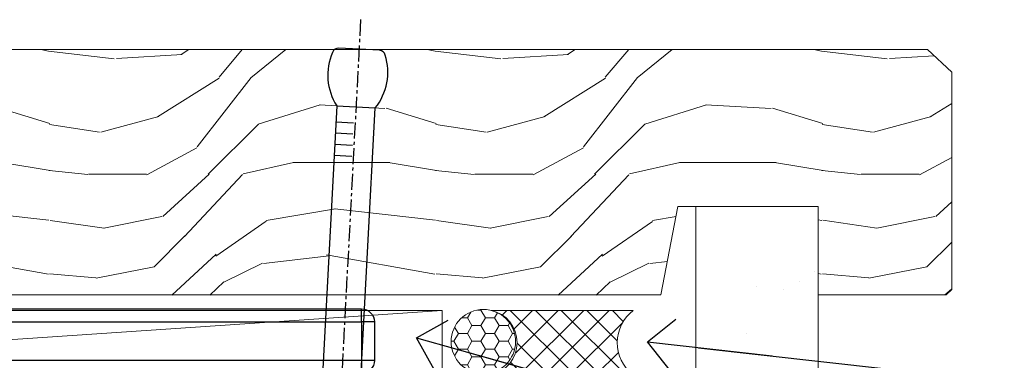
# Model space of a CAD drawing. Units: millimetres. Extents: x -28 to 239833, y -962 to 1843.
# Drawn here: x 2619 to 2695, y 175 to 202 of the extents above; entities that cross this region are included whole.
import ezdxf
from ezdxf import colors
from ezdxf.entities.mleader import LeaderData, LeaderLine
from ezdxf.math import Vec2, Vec3

# ---------------------------------------------------------------- set-up
doc = ezdxf.new("R2010")
doc.units = ezdxf.units.MM
doc.linetypes.add('CENTER', pattern=[2, 1.25, -0.25, 0.25, -0.25])
doc.linetypes.add('Dashed', pattern=[564.4444465637206, 282.2222232818604, -282.2222232818602])
doc.layers.add('Aluminium Systems Ltd Joinery Detail', color=7, linetype='Continuous')
doc.layers.add('Aluminium Systems Ltd Notes', color=7, linetype='Continuous')
doc.styles.get("Standard").update_dxf_attribs({"font": 'arial.ttf'})
pattern_1 = [(37.50000000000001, (57.72267213159364, 1.323726904360228), (-4.000078239960114, 122.3533093323356), [0, -96.52000000000001, 0, -107.95, 0, -103.1875]), (7.499999999999999, (57.72267213159364, 1.323726904360228), (112.3808207845007, 179.2062751420886), [0, -52.07000000000001, 0, -86.995, 0, -33.33750000000001]), (327.5, (-20.38232786840638, 1.323726904360228), (197.7480925603645, 0.3592961696364227), [0, -31.75, 0, -114.3, 0, -149.225]), (317.5, (-20.38232786840638, 1.323726904360228), (190.8891131180743, 55.73233081430406), [0, -15.875, 0, -74.92999999999999, 0, -85.725])]

# ---------------------------------------------------------------- blocks, each defined once
blk = doc.blocks.new('MO252')
for p, q in [((9.335533905932607, 12.5), (8.628427124746167, 13.20710678118667)), ((9.335533905932607, 13.5), (9.335533905932607, 12.5)), ((84, 12.5), (84, 13.5)), ((85, 12.5), (84, 12.5)), ((2.799999999999955, 10.29999999999927), (2.799999999999955, 9.299999999999272)), ((5.307106781186576, 10.29999999999927), (5.307106781186576, 9.299999999999272)), ((6.014213562373016, 10.59289321881261), (6.721320343559455, 9.885786437627758)), ((16.231801948466, 8.5), (15.231801948466, 9.5)), ((85, 9.5), (84, 9.5)), ((84, 9.5), (84, 8.5)), ((8.817588386092893, 7.739413793040512), (9.52469516727956, 7.032307011853845)), ((1, 7.5), (0, 7.5)), ((0, 6.299999999999272), (1, 6.299999999999272)), ((1, 6.299999999999272), (1, 5.299999999999272)), ((7.378174593051881, 5.299999999999272), (7.378174593051881, 6.299999999999272)), ((7.378174593051881, 6.299999999999272), (8.085281374238548, 5.592893218812605)), ((11.231801948466, 6.325200230667178), (12.231801948466, 6.325200230667178)), ((16.231801948466, 3.978858223314091), (15.231801948466, 3.978858223314091)), ((15.231801948466, 3.978858223314091), (15.93890872965267, 3.271751442127425)), ((14.53725830020312, 3.284314575050303), (15.24436508138956, 2.577207793863636)), ((11.231801948466, 1), (12.231801948466, 1)), ((12.231801948466, 1), (12.231801948466, 0)), ((14.59999999999991, 1.021572875253696), (13.59999999999991, 1.021572875253696)), ((13.59999999999991, 1), (14.59999999999991, 0))]:
    blk.add_line(p, q)
for points in [[(9.52469516727956, 7.032307011853845), (8.085281374238548, 5.592893218812605, -0.198912367379658), (7.378174593051881, 5.299999999999272), (1, 5.299999999999272, -0.414213562373095), (0, 6.299999999999272), (0, 7.5, -0.414213562373095), (2.799999999999955, 10.29999999999927), (5.307106781186576, 10.29999999999927, 0.198912367379658), (6.014213562373016, 10.59289321881261), (8.628427124746167, 13.20710678118667, -0.1989123673796581), (9.335533905932607, 13.5), (84, 13.5, -0.414213562373095), (85, 12.5), (85, 9.5, -0.414213562373095), (84, 8.5), (16.231801948466, 8.5), (16.231801948466, 3.978858223314091, -0.1989123673796589), (15.93890872965267, 3.271751442127425), (15.24436508138956, 2.577207793863636, 0.1989123673796576), (14.59999999999991, 1.021572875253696), (14.59999999999991, 0), (12.231801948466, 0, -0.4142135623730948), (11.231801948466, 1), (11.231801948466, 6.325200230667178, 0.6681786379192985)], [(8.817588386092893, 7.739413793040512), (7.378174593051881, 6.299999999999272), (1, 6.299999999999272), (1, 7.5, -0.4142135623730947), (2.799999999999955, 9.299999999999272), (5.307106781186576, 9.299999999999272, 0.1989123673796581), (6.721320343559455, 9.885786437627758), (9.335533905932607, 12.5), (84, 12.5), (84, 9.5), (15.231801948466, 9.5), (15.231801948466, 3.978858223314091), (14.53725830020312, 3.284314575050303, 0.1989123673796575), (13.59999999999991, 1.021572875253696), (13.59999999999991, 1), (12.231801948466, 1), (12.231801948466, 6.325200230667178, 0.6681786379192992)]]:
    blk.add_lwpolyline(points, format="xyb", close=True)
blk = doc.blocks.new('Brick Veneer Window Sill AL35')
at = {"layer": 'Aluminium Systems Ltd Joinery Detail'}
blk.add_blockref('MO252', (11.05613969980848, -16.68065560536843), dxfattribs=at)
blk = doc.blocks.new('_Open90')
at = {"color": 0, "linetype": 'ByBlock', "lineweight": -2}
for p, q in [((-0.5, 0.5), (0, 0)), ((0, 0), (-2.439666651745029, 0)), ((0, 0), (-0.5, -0.5))]:
    blk.add_line(p, q, dxfattribs=at)
blk = doc.blocks.new('Nail 75 JH')
at = {"linetype": 'CENTER'}
blk.add_line((0, 2.300118051928621), (0, -78.25849807356508), dxfattribs=at)
for p, q in [((1.5, -4.488319011024487), (-1.5, -4.488319011024458)), ((1.499999999999886, -5.730112436134704), (0.1255879953777708, -5.730112436134732)), ((1.499999999999886, -6.600592455787137), (0.1255879953777708, -6.600592455787137)), ((1.499999999999886, -7.471072475439541), (0.1255879953777708, -7.471072475439541)), ((1.499999999999886, -8.341552495091946), (0.1255879953778276, -8.341552495091946))]:
    blk.add_line(p, q)
blk.add_lwpolyline([(-1.5, -4.488319011024458, -0.2475267649991796), (-2.057234792368547, -0.3562033463117587, -0.331135080274166), (-1.578358480166685, 0), (1.578358480166685, 0, -0.331135080274166), (2.057234792368547, -0.3562033463117587, -0.2475267649991796), (1.499999999999886, -4.488319011024487), (1.5, -73.20877276569331, 0.1245641564323093), (0.2845258915276077, -75.96790802185205), (-0.2515467734666004, -75.96790802185205, 0.1012549879648114), (-1.5, -72.05351818931658)], format="xyb", close=True)
blk = doc.blocks.new('Brick Veneer AL35 Liner Hinged Door')
at = {"layer": 'Aluminium Systems Ltd Joinery Detail', "lineweight": 5}
h = blk.add_hatch(dxfattribs=at)
h.set_pattern_fill('HONEY', color=256, scale=0.2211125000000359, angle=360, style=0)
h.set_pattern_definition([(0, (-467.495196649189, -268.0209684003903), (1.053048281250171, 0.6079775633750983), [0.7020321875001139, -1.404064375000228]), (120, (-467.495196649189, -268.0209684003903), (-1.053048155438884, 0.6079777812866397), [0.7020321875001022, -1.404064375000204]), (59.99999999999994, (-467.495196649189, -268.0209684003903), (1.258112869470804e-07, 1.215955344661738), [-1.404064375000228, 0.7020321875001139])])
edge = h.paths.add_edge_path()
edge.add_arc((52.83475623939194, 2.930632996624809), 2.5, 180.0000000000001, 360.00000000000006, ccw=False)
edge.add_arc((52.83475623939194, 2.930632996624809), 2.5, 0, 180.0000000000001, ccw=False)
h = blk.add_hatch(dxfattribs=at)
h.set_pattern_fill('NET', color=256, scale=0.4422249999999999, angle=225, style=0)
h.set_pattern_definition([(315, (-1834.954448102441, 4373.742029692468), (-0.9928234407849511, -0.9928234407849515), []), (225, (-1834.954448102441, 4373.742029692468), (-0.9928234407849515, 0.9928234407849511), [])])
edge = h.paths.add_edge_path()
edge.add_line((64.43456022031751, 5.493939559483351), (53.69162340054072, 5.500494018390327))
edge.add_arc((52.85522487365506, 3.035632060506032), 2.602903564714436, 283.05461229937526, 431.25644836746125, ccw=False)
edge.add_line((53.44316791590973, 0.4999999999995453), (64.47917578509805, 0.4999999999995453))
edge.add_arc((66.38332191296104, 3.014180606625814), 3.153866927914105, 128.1626499734255, 232.8610770962096, ccw=False)
h = blk.add_hatch(dxfattribs=at)
h.set_pattern_fill('WOOD-3', color=256, scale=97.5, angle=30, style=0, pattern_type=2)
h.set_pattern_definition([(4.763599999999839, (491.1376053290451, -7171.838047056802), (-330.0000283895876, -29.9997459798375), [3.612479999999951, -357.6353699999959]), (348.6901, (494.7376053290445, -7171.538047056801), (120.0000225669286, -29.9999289648483), [4.58912999999999, -148.3814699999997]), (314.9999999999999, (499.2376053290445, -7172.438047056798), (-3.306523113702664e-14, -30.00000928346856), [3.39411, -39.03228]), (313.1523999999999, (501.6376053290451, -7174.838047056802), (420.0000850164654, -449.9999261252569), [6.579509999999999, -651.37185]), (347.0054000000001, (506.1376053290451, -7179.638047056803), (-270.0000230324819, 59.99992732735074), [4.002509999999999, -396.2474099999998]), (360, (510.0376053290456, -7180.538047056801), (29.99999999999997, -30.00000000000003), [7.5, -22.5]), (9.462299999999765, (517.5376053290456, -7180.538047056801), (-150.0000232108592, -29.99994417607295), [3.649649999999993, -178.8332099999998]), (5.710599999999713, (491.1376053290451, -7179.938047056798), (-269.9999827048756, -30.00003943998845), [3.014969999999958, -298.4813099999965]), (360, (494.1376053290451, -7179.638047056803), (29.99999999999997, -30.00000000000003), [4.5, -25.5]), (331.6992, (498.6376053290451, -7179.638047056803), (329.9998535928922, -180.0002662262795), [4.429439999999992, -438.5152499999991]), (307.8749999999999, (502.5376053290456, -7181.7380470568), (-120.0000559467582, 149.9999729816166), [6.841049999999986, -335.2115699999996]), (320.7106, (506.7376053290445, -7187.138047056803), (180.0000191874755, -149.9999889572949), [4.263809999999983, -422.1163199999984]), (353.6597999999999, (510.0376053290456, -7189.838047056802), (239.9999820781927, -30.00004736879107), [5.43324, -266.22831]), (11.88869999999988, (515.4376053290434, -7190.438047056798), (-419.9999190314803, -90.00031605746501), [5.82494999999993, -576.669689999991]), (6.709799999999706, (491.1376053290451, -7189.2380470568), (270.0000299325391, 29.99981643732056), [5.135159999999991, -508.3820999999994]), (356.6335, (496.2376053290445, -7188.638047056803), (479.999979659061, -30.00032890063538), [5.10881999999993, -505.7727899999929]), (326.3098999999999, (501.337605329044, -7188.938047056798), (-59.99998673313475, 30.00004003521583), [5.408339999999997, -102.75822]), (312.5103999999999, (505.837605329044, -7191.938047056798), (299.9997215504041, -330.0002602161362), [4.883640000000001, -483.48096]), (345.0686, (509.1376053290451, -7195.538047056801), (330.0000160477658, -89.99990861934462), [4.657259999999937, -461.0679899999937]), (360, (513.6376053290451, -7196.7380470568), (29.99999999999997, -30.00000000000003), [3.6, -26.4]), (12.99459999999981, (517.2376053290445, -7196.7380470568), (270.0000230324819, 59.99992732735004), [4.002509999999988, -396.2474099999986]), (360, (500.4376053290434, -7166.7380470568), (29.99999999999997, -30.00000000000003), [0, -30]), (136.8475999999999, (504.6376053290451, -7171.2380470568), (449.9999261252561, -420.0000850164664), [6.579509999999987, -651.3718499999991]), (153.4348999999999, (499.837605329044, -7196.7380470568), (-29.99997473822719, 30.00003928189145), [2.683289999999972, -64.3987499999991]), (171.8698999999998, (497.4376053290434, -7195.538047056801), (-179.9999932938336, 29.99998067446644), [4.242629999999988, -207.8893799999995]), (203.1985999999998, (493.2376053290445, -7194.938047056798), (-149.9999919200123, -60.00003975794547), [2.284739999999973, -226.1884499999973]), (333.4349, (504.6376053290451, -7171.2380470568), (29.9999747382272, -30.00003928189145), [3.354089999999999, -63.72794999999999]), (353.2901999999999, (507.6376053290451, -7172.7380470568), (-270.0000299325392, 29.99981643732125), [5.135160000000001, -508.3821000000002]), (10.12469999999981, (512.7376053290445, -7173.338047056802), (509.9999636894718, 90.00025765850859), [8.532869999999988, -844.7548799999987]), (10.30479999999971, (491.1376053290451, -7168.538047056801), (180.0000288254371, 29.99984626607953), [3.354089999999962, -332.0560799999968]), (344.4759, (494.4376053290434, -7167.938047056798), (-330.0000307388759, 89.99993332816857), [5.604449999999995, -554.8417799999994]), (317.1211, (499.837605329044, -7169.438047056798), (-390.0000237882238, 359.9999925974296), [5.731499999999947, -567.4176899999933]), (325.3047999999999, (504.0376053290456, -7173.338047056802), (299.9998277696255, -210.000258287834), [4.743419999999994, -469.5982199999992]), (350.5377, (507.9376053290434, -7176.038047056801), (150.0000232108592, -29.99994417607323), [5.474489999999997, -177.0083999999999]), (6.581899999999838, (513.337605329044, -7176.938047056798), (-510.0000431378999, -59.99960101098861), [7.851749999999988, -777.3233999999985]), (8.130099999999889, (491.1376053290451, -7176.038047056801), (-179.9999932938336, -29.99998067446629), [4.242629999999991, -207.8893799999996]), (348.6901, (495.337605329044, -7175.438047056798), (120.0000225669286, -29.9999289648483), [4.58912999999999, -148.3814699999997]), (317.4895999999999, (499.837605329044, -7176.338047056802), (-330.0002602161357, 299.9997215504046), [4.88364, -483.4809599999999]), (314.9999999999999, (503.4376053290434, -7179.638047056803), (-3.306523113702664e-14, -30.00000928346856), [5.51544, -36.91098]), (342.646, (507.337605329044, -7183.538047056801), (-390.0000605729049, 119.999835067774), [5.028929999999932, -497.8627199999932]), (3.366499999999665, (512.1376053290451, -7185.038047056801), (-479.999979659061, -30.00032890063396), [5.108819999999985, -505.7727899999986]), (17.10269999999988, (517.2376053290445, -7184.7380470568), (300.0000519287099, 89.99986480290859), [4.080449999999997, -403.9636799999997]), (8.746199999999785, (491.1376053290451, -7183.538047056801), (209.9999800906905, 30.00012591172568), [3.945869999999958, -390.6425099999945]), (345.0686, (495.0376053290456, -7182.938047056798), (330.0000160477658, -89.99990861934462), [4.657259999999937, -461.0679899999937]), (327.9946, (499.5376053290456, -7184.138047056803), (-149.9999683436264, 90.000033161331), [5.66039999999999, -277.3590599999995]), (310.1009, (504.337605329044, -7187.138047056803), (-329.9999417935546, 390.0000578863894), [7.451849999999999, -737.7326999999999]), (344.0546, (509.1376053290451, -7192.838047056802), (-120.0000037995646, 29.99999667889151), [4.368060000000001, -214.03524]), (6.008999999999803, (513.337605329044, -7194.038047056801), (299.9999925271812, 29.99997952445504), [5.731499999999953, -567.4176899999941]), (23.19859999999977, (519.0376053290456, -7193.438047056798), (149.9999919200123, 60.00003975794549), [2.284739999999997, -226.1884499999996]), (9.462299999999765, (491.1376053290451, -7192.538047056801), (-150.0000232108592, -29.99994417607295), [3.649649999999993, -178.8332099999998]), (349.9919999999998, (494.7376053290445, -7191.938047056798), (329.9999866372434, -60.00010416469986), [5.178809999999976, -512.701499999997]), (322.5946, (499.837605329044, -7192.838047056802), (389.9997739494009, -300.000298578452), [6.42026999999999, -635.6077499999994]), (330.9453999999999, (504.9376053290434, -7166.7380470568), (210.0000115370904, -120.0000008159787), [3.08868, -305.78022]), (349.2156999999999, (507.6376053290451, -7168.2380470568), (-479.999985110828, 90.00001649037998), [6.413279999999987, -634.9134899999989]), (7.124999999999709, (513.9376053290434, -7169.438047056798), (-210.0000113953586, -29.99994845681877), [7.256039999999998, -234.6117])])
h.paths.add_polyline_path([(89.19844568974986, -18.01406915317193), (87.31910771891216, -19.78105676352379), (-36.64999465506344, -19.78105676450559), (-36.6500058502852, -0.6999980029722792), (66.6105261443754, -0.6815996911755065), (67.94655193466679, -7.573135174357503), (78.82372946714258, -7.573135174358413), (78.82372946714258, -0.6999980019909344), (88.76110421997237, -0.6999980019909344), (89.19844568974804, -1.116391441491032)])
blk.add_line((-24.29562078165509, 5.500494018390327), (49.63578624789989, 0.4999999999995453), dxfattribs=at)
blk.add_lwpolyline([(-24.29562078165509, 5.500494018390327), (49.6357862478917, 5.500494018390327), (49.63578624789989, 0.4999999999995453), (-24.29562078165964, 0.4999999999995453)], close=True, dxfattribs=at)
blk.add_lwpolyline([(53.417817296463, 5.505638252504923), (64.43456022031751, 5.493939559483351, 0.4915106188759529), (64.47917578509805, 0.4999999999995453), (53.44316791590973, 0.4999999999995453, 0.8101017670941715)], format="xyb", close=True, dxfattribs=at)
at = {"layer": 'Aluminium Systems Ltd Joinery Detail', "lineweight": 5, "elevation": 1.000000000000014}
blk.add_lwpolyline([(88.76110421997237, -0.6999980019909344), (78.82372946714258, -0.6999980019909344), (78.82372946714258, -7.573135174357503), (67.94655193466679, -7.573135174357503), (66.61409292826647, -0.6999980019909344), (-36.65000025267454, -0.699998001336553), (-36.65000025267454, -19.78105676286941), (87.31910771891216, -19.78105676352379), (89.19844568974986, -18.01406915317193), (89.19844568974804, -1.116391441491032)], close=True, dxfattribs=at)
at = {"layer": 'Aluminium Systems Ltd Joinery Detail', "lineweight": 5, "ltscale": 0.12}
blk.add_circle((52.83475623939194, 2.930632996624809), 2.5, dxfattribs=at)
at = {"layer": 'Aluminium Systems Ltd Joinery Detail', "rotation": 183.0426865350221}
blk.add_blockref('Nail 75 JH', (43.18725174043493, -19.80563928764468), dxfattribs=at)
blk = doc.blocks.new('90mm Framing Sill CC')
at = {"layer": 'Aluminium Systems Ltd Joinery Detail', "linetype": 'Dashed'}
h = blk.add_hatch(dxfattribs=at)
h.set_pattern_fill('AR-SAND', color=256, scale=2.5)
h.set_pattern_definition(pattern_1)
h.paths.add_polyline_path([(180.6135794214121, 137.3015637725948), (171.1152900387543, 137.3015637725948), (171.1152900387543, 0.6486000000004424), (180.6135794214121, 0.6486000000004424)])
h = blk.add_hatch(dxfattribs=at)
h.set_pattern_fill('AR-SAND', color=256, scale=2.5)
h.set_pattern_definition(pattern_1)
h.paths.add_polyline_path([(171.1152900387543, 0.6486000000004424), (180.6135794214121, 0.6486000000004424), (180.6135794214121, 137.3015637725948), (171.1152900387543, 137.3015637725948)])
h = blk.add_hatch(dxfattribs=at)
h.set_pattern_fill('AR-SAND', color=256, scale=0.25)
h.set_pattern_definition([(37.50000000000001, (56.6605780663059, 0.6486000000004424), (-0.4000078239960114, 12.23533093323356), [0, -9.652000000000001, 0, -10.795, 0, -10.31875]), (7.499999999999999, (56.6605780663059, 0.6486000000004424), (11.23808207845007, 17.92062751420886), [0, -5.207000000000001, 0, -8.6995, 0, -3.33375]), (327.5, (48.85007806630585, 0.6486000000004424), (19.77480925603645, 0.03592961696364227), [0, -3.175, 0, -11.43, 0, -14.9225]), (317.5, (48.85007806630585, 0.6486000000004424), (19.08891131180743, 5.573233081430406), [0, -1.5875, 0, -7.492999999999999, 0, -8.5725])])
h.paths.add_polyline_path([(171.1152900387543, 0.6486000000004424), (180.6135794214121, 0.6486000000004424), (180.6135794214121, 137.3015637725948), (171.1152900387543, 137.3015637725948)])
at = {"layer": 'Aluminium Systems Ltd Joinery Detail', "lineweight": 5}
blk.add_lwpolyline([(171.1152900387543, 0.6486000000004424), (171.1152900387543, 137.3015637725948), (180.6135794214121, 137.3015637725948), (180.6135794214121, 0.6486000000004424)], dxfattribs=at)
blk = doc.blocks.new('Liner Sill Text AL35')
at = {"layer": 'Aluminium Systems Ltd Notes', "color": 3, "lineweight": 5, "ltscale": 0.12}
ml = blk.add_multileader_mtext('Standard', dxfattribs=at)
ml.set_content('WATER RESISTANT\\PAIRSEAL ON PEF ROD', color=3)
ml.set_leader_properties(color=8)
ml.set_arrow_properties(name='OPEN90')
ml.build(insert=Vec2(0, 0))
ml.multileader.update_dxf_attribs({"text_left_attachment_type": 2, "text_right_attachment_type": 2})
ctx = ml.context
ctx.base_point, ctx.plane_origin = Vec3(85.27078700993809, -19.93898186233037), Vec3(-56.77584753017345, -2.382677956520865)
ctx.left_attachment, ctx.right_attachment = 2, 2
notes = []
notes.append((ctx, [(0, (1, 1, 0), (76.67329122909223, -19.93898186233037), (1, 0), 8.597495780845861, [(0, [(36.74829441047814, -15.47134043199912)], 0, [])])]))
ctx.mtext.insert, ctx.mtext.width, ctx.mtext.line_spacing_style, ctx.mtext.flow_direction = Vec3(87.27078700993889, -13.93898186233037), 79.86544210516695, 2, 5
ml = blk.add_multileader_mtext('Standard', dxfattribs=at)
ml.set_content('FLAT PACKERS', color=3)
ml.set_leader_properties(color=8)
ml.set_arrow_properties(name='OPEN90')
ml.build(insert=Vec2(0, 0))
ml.multileader.update_dxf_attribs({"text_left_attachment_type": 2, "text_right_attachment_type": 2})
ctx = ml.context
ctx.base_point, ctx.plane_origin = Vec3(85.27078700993809, -31.44554836117277), Vec3(153.8814320405004, 127.6091138920071)
ctx.left_attachment, ctx.right_attachment, ctx.text_align_type = 2, 2, 2
notes.append((ctx, [(1, (1, 1, 0), (76.67329122909223, -31.44554836117277), (1, 0), 8.597495780845861, [(0, [(18.82269492129626, -15.15568040790913)], 0, [])])]))
ctx.mtext.insert, ctx.mtext.width, ctx.mtext.defined_height, ctx.mtext.alignment, ctx.mtext.line_spacing_style, ctx.mtext.flow_direction = Vec3(128.4413190699665, -28.77888169450625), 63.87110266633351, 9.448686068864237, 3, 2, 5
for ctx, leaders in notes:
    for number, flags, end, landing, length, lines in leaders:
        leader = LeaderData()
        leader.index, (leader.has_last_leader_line, leader.has_dogleg_vector, leader.attachment_direction) = number, flags
        leader.last_leader_point, leader.dogleg_vector, leader.dogleg_length = Vec3(end), Vec3(landing), length
        for number, points, colour, breaks in lines:
            line = LeaderLine()
            line.index, line.vertices, line.color, line.breaks = number, Vec3.list(points), colors.encode_raw_color(colour), breaks
            leader.lines.append(line)
        ctx.leaders.append(leader)

msp = doc.modelspace()

# ---------------------------------------------------------------- block references
at = {"layer": 'Aluminium Systems Ltd Joinery Detail', "xscale": -1, "rotation": 180}
msp.add_blockref('Brick Veneer AL35 Liner Hinged Door', (2601.789849954269, 179.7284617181749), dxfattribs=at)
at = {"layer": 'Aluminium Systems Ltd Joinery Detail', "color": 0, "linetype": 'Dashed'}
msp.add_blockref('90mm Framing Sill CC', (2500, 50.00003311993714), dxfattribs=at)
at = {"layer": 'Aluminium Systems Ltd Joinery Detail'}
msp.add_blockref('Brick Veneer Window Sill AL35', (2550.110578066303, 182.5201573069194, 1.000000000000018), dxfattribs=at)
at = {"layer": 'Aluminium Systems Ltd Joinery Detail', "linetype": 'Dashed'}
msp.add_blockref('Liner Sill Text AL35', (2630.613579421412, 192.2448336640391), dxfattribs=at)

doc.saveas('drawing.dxf')
